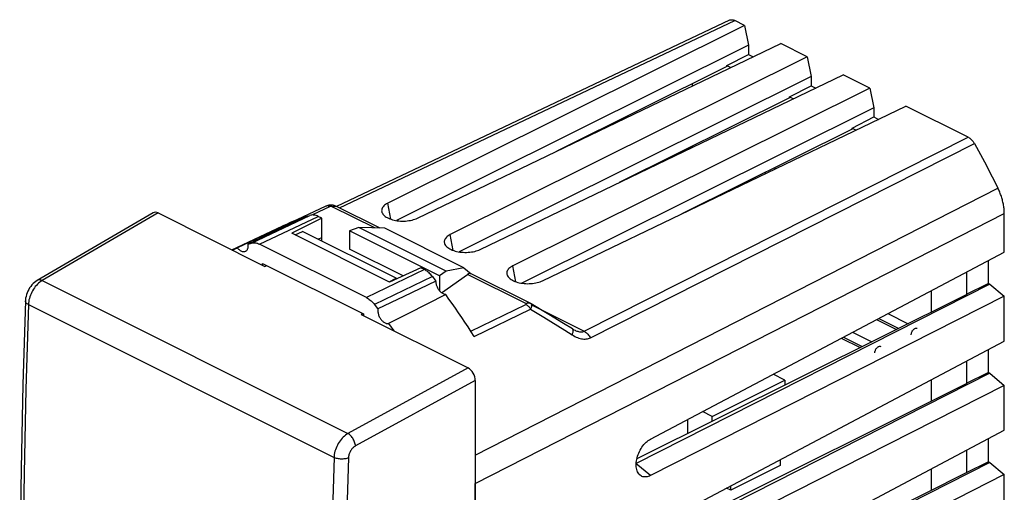
# Model space of a CAD drawing. Units: millimetres. Extents: x -29.3 to 20.3, y -31.5 to 26.8.
# Drawn here: x -27.6 to 20.3, y 3.8 to 26.8 of the extents above; entities that cross this region are included whole.
import ezdxf

# ---------------------------------------------------------------- set-up
doc = ezdxf.new("R2010")
doc.units = ezdxf.units.MM
doc.header["$LTSCALE"] = 16.335
doc.layers.get('0').update_dxf_attribs({"linetype": 'CONTINUOUS'})
for name, color, linetype in [('ASSI', 7, 'CONTINUOUS'), ('DRAFT', 7, 'CONTINUOUS'), ('RACCORDO', 7, 'CONTINUOUS'), ('SMUSSO', 7, 'CONTINUOUS')]:
    doc.layers.add(name, color=color, linetype=linetype)

msp = doc.modelspace()

# ---------------------------------------------------------------- linework, layer by layer
at = {"color": 250, "linetype": 'CONTINUOUS'}
for p, q in [((-5.45, 5.646), (19.944, 18.62)), ((-20.865, 17.411), (-26.501, 14.125)), ((14.579, 14.482), (20.256, 17.378)), ((-5.45, 4.264), (14.579, 14.482)), ((-26.501, 14.125), (-11.639, 6.694)), ((-27.164, 12.959), (-12.314, 5.534)), ((14.154, 12.288), (15.126, 11.802)), ((12.436, 11.379), (13.355, 10.92)), ((-5.803, 9.88), (-11.639, 6.694)), ((-5.45, 9.27), (-11.273, 6.091))]:
    msp.add_line(p, q, dxfattribs=at)
at = {"color": 7, "linetype": 'CONTINUOUS'}
for p, q in [((7.155, 18.602), (7.111, 18.624)), ((-21.099, 17.419), (-26.734, 14.134)), ((-20.865, 17.411), (-15.668, 14.812)), ((-14.195, 16.343), (-13.838, 16.509)), ((-9.295, 14.238), (-13.838, 16.509)), ((-15.788, 14.872), (-15.788, 14.959)), ((-15.668, 14.812), (-15.584, 14.856)), ((-9.628, 14.059), (-9.295, 14.238)), ((-9.262, 14.214), (-9.295, 14.238)), ((16.718, 12.595), (16.718, 13.643)), ((-11.001, 12.478), (-10.922, 12.526)), ((-11.001, 12.478), (-5.803, 9.88)), ((-10.881, 12.505), (-10.881, 12.418)), ((14.598, 12.522), (15.583, 12.03)), ((14.054, 12.235), (15.023, 11.751)), ((12.879, 11.614), (13.812, 11.148)), ((12.336, 11.327), (13.252, 10.869)), ((9.599, 9.288), (9.023, 9.575)), ((-5.45, 9.27), (-5.45, -28.662)), ((6.063, 7.52), (9.599, 9.288)), ((9.599, 9.288), (9.599, 9.049)), ((16.718, 8.265), (16.718, 9.313)), ((6.063, 7.52), (5.586, 7.758)), ((4.861, 7.375), (4.861, 6.69)), ((6.063, 7.289), (6.063, 7.52)), ((9.368, 5.428), (9.368, 5.147)), ((9.368, 5.147), (6.964, 3.945)), ((16.718, 3.935), (16.718, 4.983)), ((6.964, 3.945), (6.758, 4.048)), ((6.964, 3.945), (6.964, 4.157))]:
    msp.add_line(p, q, dxfattribs=at)
for points in [[(20.256, 17.378), (20.256, 17.427), (20.254, 17.477), (20.251, 17.527), (20.247, 17.578), (20.242, 17.629), (20.236, 17.68), (20.229, 17.732), (20.22, 17.784), (20.211, 17.836), (20.2, 17.889), (20.189, 17.941), (20.176, 17.994), (20.162, 18.047), (20.147, 18.1), (20.131, 18.152), (20.114, 18.205), (20.096, 18.258), (20.077, 18.31), (20.058, 18.363), (20.037, 18.415), (20.015, 18.467), (19.992, 18.518), (19.968, 18.569), (19.944, 18.62)], [(-26.734, 14.134), (-26.806, 14.087), (-26.873, 14.035), (-26.937, 13.977), (-26.997, 13.913), (-27.053, 13.845), (-27.104, 13.772), (-27.15, 13.695), (-27.191, 13.614), (-27.227, 13.532), (-27.256, 13.446), (-27.28, 13.36), (-27.297, 13.273), (-27.308, 13.186), (-27.311, 13.134)], [(-27.311, 13.134), (-27.431, 9.084), (-27.522, 4.977), (-27.583, 0.886), (-27.587, 0.47)], [(15.735, 11.498), (15.737, 11.528), (15.741, 11.558), (15.748, 11.588), (15.759, 11.618), (15.772, 11.648), (15.787, 11.677), (15.804, 11.704), (15.823, 11.729), (15.843, 11.752), (15.865, 11.771), (15.888, 11.789), (15.911, 11.802), (15.934, 11.812), (15.957, 11.818), (15.978, 11.82), (15.999, 11.818), (16.018, 11.812), (16.023, 11.81)], [(13.967, 10.614), (13.969, 10.644), (13.973, 10.674), (13.981, 10.704), (13.991, 10.734), (14.004, 10.764), (14.019, 10.793), (14.036, 10.82), (14.055, 10.845), (14.076, 10.868), (14.097, 10.888), (14.12, 10.905), (14.143, 10.918), (14.166, 10.928), (14.189, 10.934), (14.211, 10.936), (14.231, 10.934), (14.251, 10.928), (14.256, 10.926)]]:
    msp.add_lwpolyline(points, dxfattribs=at)
at = {"color": 250, "linetype": 'CONTINUOUS'}
for points in [[(-26.501, 14.125), (-26.558, 14.089), (-26.615, 14.048), (-26.67, 14.001), (-26.724, 13.95), (-26.777, 13.894), (-26.827, 13.835), (-26.875, 13.771), (-26.92, 13.704), (-26.962, 13.634), (-27.001, 13.562), (-27.036, 13.488), (-27.067, 13.413), (-27.095, 13.336), (-27.117, 13.259), (-27.136, 13.183), (-27.15, 13.107), (-27.16, 13.032), (-27.164, 12.959)], [(-26.501, 14.125), (-26.538, 14.141), (-26.575, 14.152), (-26.611, 14.158), (-26.645, 14.159), (-26.678, 14.155), (-26.708, 14.146), (-26.734, 14.134)], [(-27.164, 12.959), (-27.286, 8.853), (-27.377, 4.761), (-27.436, 0.753)], [(-27.164, 12.959), (-27.199, 12.978), (-27.229, 12.998), (-27.256, 13.02), (-27.277, 13.043), (-27.293, 13.067), (-27.304, 13.091), (-27.31, 13.115), (-27.311, 13.134)], [(-11.639, 6.694), (-11.697, 6.659), (-11.755, 6.618), (-11.811, 6.572), (-11.867, 6.521), (-11.92, 6.466), (-11.971, 6.407), (-12.02, 6.343), (-12.066, 6.277), (-12.109, 6.207), (-12.148, 6.136), (-12.184, 6.062), (-12.216, 5.987), (-12.243, 5.911), (-12.267, 5.834), (-12.286, 5.757), (-12.3, 5.682), (-12.309, 5.607), (-12.314, 5.534)], [(-11.273, 6.091), (-11.277, 6.136), (-11.285, 6.183), (-11.296, 6.23), (-11.311, 6.279), (-11.329, 6.327), (-11.351, 6.374), (-11.375, 6.42), (-11.402, 6.465), (-11.431, 6.507), (-11.463, 6.547), (-11.496, 6.584), (-11.531, 6.618), (-11.566, 6.647), (-11.603, 6.673), (-11.639, 6.694)], [(-11.273, 6.091), (-11.303, 6.073), (-11.332, 6.053), (-11.36, 6.031), (-11.388, 6.005), (-11.415, 5.978), (-11.44, 5.948), (-11.465, 5.917), (-11.488, 5.883), (-11.51, 5.849), (-11.53, 5.813), (-11.548, 5.776), (-11.564, 5.739), (-11.578, 5.701), (-11.59, 5.662), (-11.599, 5.624), (-11.606, 5.587), (-11.611, 5.549), (-11.614, 5.512)], [(-12.314, 5.534), (-12.44, 1.43), (-12.534, -2.66), (-12.597, -6.736), (-12.628, -10.797), (-12.628, -14.843)], [(-11.614, 5.512), (-11.653, 5.497), (-11.695, 5.484), (-11.74, 5.473), (-11.788, 5.465), (-11.837, 5.459), (-11.888, 5.455), (-11.939, 5.454), (-11.991, 5.456), (-12.043, 5.46), (-12.093, 5.467), (-12.142, 5.476), (-12.189, 5.487), (-12.234, 5.501), (-12.276, 5.516), (-12.314, 5.534)], [(-11.614, 5.512), (-11.739, 1.412), (-11.833, -2.674), (-11.896, -6.745), (-11.927, -10.802), (-11.927, -14.845), (-11.896, -18.871), (-11.833, -22.882), (-11.739, -26.877), (-11.614, -30.856)]]:
    msp.add_lwpolyline(points, dxfattribs=at)
at = {"color": 7, "linetype": 'CONTINUOUS'}
for centre, ratio, start_param, end_param in [((-20.865, 16.977), 0.611675, -0.683152, 0.039938), ((-5.804, 9.446), 0.61277, -2.253542, -0.683659)]:
    msp.add_ellipse(centre, major_axis=(-0.223, 0.448), ratio=ratio, start_param=start_param, end_param=end_param, dxfattribs=at)
at = {"layer": 'ASSI', "color": 7, "linetype": 'CONTINUOUS'}
for p, q in [((-13.653, 17.239), (-16.486, 15.896)), ((-13.653, 17.239), (-13.595, 17.258)), ((-13.595, 17.258), (-13.538, 17.276)), ((-13.538, 17.276), (-13.481, 17.294)), ((-12.91, 17.154), (-13.09, 17.243)), ((-17.271, 15.614), (-14.834, 16.766)), ((-14.126, 17.069), (-17.007, 15.709)), ((-12.91, 17.154), (-14.369, 16.43)), ((-12.91, 16.045), (-12.91, 17.154)), ((-9.613, 14.052), (-14.369, 16.43)), ((-11.105, 16.706), (-11.567, 16.548)), ((-11.567, 16.548), (-11.567, 15.658)), ((-7.183, 14.356), (-11.567, 16.548)), ((-6.867, 14.587), (-11.105, 16.706)), ((-9.85, 16.664), (-11.105, 16.706)), ((-6.008, 14.743), (-9.85, 16.664)), ((-16.486, 15.896), (-16.432, 15.914)), ((-16.432, 15.914), (-16.378, 15.931)), ((-16.378, 15.931), (-16.324, 15.948)), ((-10.736, 13.299), (-15.933, 15.897)), ((-12.91, 16.201), (-13.08, 16.13)), ((-17.255, 15.605), (-17.007, 15.709)), ((-8.959, 14.354), (-11.567, 15.658)), ((-15.788, 14.959), (-10.881, 12.505)), ((-8.102, 14.75), (-9.613, 14.052)), ((-7.922, 14.66), (-8.102, 14.75)), ((-6.867, 14.587), (-7.183, 14.356)), ((-7.183, 14.356), (-7.183, 13.629)), ((-6.008, 14.743), (-6.867, 14.587)), ((-7.359, 14.092), (-8.917, 13.351)), ((-7.531, 14.319), (-7.416, 14.168)), ((-7.416, 14.168), (-7.359, 14.092)), ((-6.885, 13.448), (-7.799, 12.982)), ((-10.345, 12.959), (-10.219, 12.793)), ((-8.917, 13.351), (-10.183, 12.745)), ((-7.799, 12.982), (-8.725, 12.512)), ((-10.219, 12.793), (-10.183, 12.745)), ((-8.725, 12.512), (-9.662, 12.037)), ((-9.662, 12.037), (-9.414, 11.685)), ((-5.45, -23.656), (-5.45, 4.264))]:
    msp.add_line(p, q, dxfattribs=at)
at = {"layer": 'ASSI', "color": 250, "linetype": 'CONTINUOUS'}
for p, q in [((-16.324, 15.948), (-13.481, 17.294)), ((-15.933, 15.897), (-13.09, 17.243)), ((-7.922, 14.66), (-10.736, 13.299)), ((-7.531, 14.319), (-10.345, 12.959))]:
    msp.add_line(p, q, dxfattribs=at)
at = {"layer": 'ASSI', "color": 7, "linetype": 'CONTINUOUS'}
for points in [[(-13.09, 17.243), (-13.136, 17.265), (-13.182, 17.282), (-13.227, 17.296), (-13.272, 17.305), (-13.316, 17.311), (-13.359, 17.313), (-13.401, 17.311), (-13.441, 17.304), (-13.481, 17.294)], [(-14.085, 17.034), (-14.099, 17.045), (-14.126, 17.069)], [(-16.611, 15.554), (-16.597, 15.562), (-16.576, 15.577), (-16.557, 15.594), (-16.54, 15.615), (-16.525, 15.638), (-16.512, 15.664), (-16.501, 15.691), (-16.492, 15.721), (-16.486, 15.754), (-16.482, 15.787), (-16.481, 15.822), (-16.482, 15.858), (-16.486, 15.896)], [(-16.324, 15.948), (-16.284, 15.958), (-16.244, 15.964), (-16.202, 15.966), (-16.159, 15.965), (-16.115, 15.959), (-16.07, 15.949), (-16.025, 15.936), (-15.979, 15.918), (-15.933, 15.897)], [(-17.007, 15.709), (-16.98, 15.68), (-16.953, 15.653), (-16.925, 15.628), (-16.897, 15.606), (-16.867, 15.587), (-16.838, 15.57), (-16.809, 15.557), (-16.78, 15.546), (-16.751, 15.539), (-16.723, 15.535), (-16.695, 15.534), (-16.669, 15.536), (-16.644, 15.542), (-16.62, 15.55), (-16.611, 15.554)], [(-7.531, 14.319), (-7.57, 14.369), (-7.611, 14.416), (-7.653, 14.46), (-7.696, 14.501), (-7.74, 14.539), (-7.785, 14.575), (-7.83, 14.606), (-7.876, 14.635), (-7.922, 14.66)], [(-6.885, 13.448), (-6.913, 13.451), (-6.94, 13.457), (-6.968, 13.466), (-6.996, 13.478), (-7.024, 13.492), (-7.052, 13.51), (-7.08, 13.529), (-7.108, 13.552), (-7.134, 13.576), (-7.16, 13.603), (-7.185, 13.632), (-7.209, 13.663), (-7.231, 13.695), (-7.252, 13.728), (-7.272, 13.763), (-7.289, 13.799), (-7.305, 13.836), (-7.319, 13.873), (-7.331, 13.91), (-7.341, 13.947), (-7.349, 13.984), (-7.355, 14.021), (-7.358, 14.057), (-7.359, 14.092)], [(-10.736, 13.299), (-10.69, 13.274), (-10.644, 13.245), (-10.599, 13.214), (-10.554, 13.178), (-10.51, 13.14), (-10.467, 13.099), (-10.425, 13.055), (-10.384, 13.008), (-10.345, 12.959)], [(-10.183, 12.745), (-10.187, 12.711), (-10.188, 12.675), (-10.186, 12.639), (-10.183, 12.602), (-10.176, 12.563), (-10.168, 12.525), (-10.157, 12.486), (-10.144, 12.447), (-10.129, 12.409), (-10.112, 12.372), (-10.092, 12.335), (-10.072, 12.299), (-10.049, 12.265), (-10.025, 12.232), (-10, 12.201), (-9.973, 12.173), (-9.946, 12.146), (-9.918, 12.122), (-9.889, 12.101), (-9.86, 12.082), (-9.83, 12.067), (-9.801, 12.054), (-9.772, 12.044), (-9.744, 12.037), (-9.716, 12.034), (-9.689, 12.034), (-9.662, 12.037)]]:
    msp.add_lwpolyline(points, dxfattribs=at)
at = {"layer": 'DRAFT', "color": 7, "linetype": 'CONTINUOUS'}
for p, q in [((6.776, 24.579), (7.828, 25.114)), ((7.828, 25.114), (8.056, 24.999)), ((6.776, 24.527), (6.776, 24.579)), ((6.776, 24.579), (6.975, 24.479)), ((9.817, 23.058), (10.868, 23.593)), ((10.868, 23.593), (11.097, 23.479)), ((9.817, 23.007), (9.817, 23.058)), ((9.817, 23.058), (10.015, 22.959)), ((12.857, 21.538), (13.909, 22.073)), ((13.909, 22.073), (14.137, 21.959)), ((12.857, 21.486), (12.857, 21.538)), ((12.857, 21.538), (13.056, 21.439)), ((5.121, 20.606), (5.121, 20.668)), ((19.475, 15.101), (19.475, 13.987)), ((18.415, 14.54), (18.415, 13.468)), ((18.415, 13.468), (19.475, 13.987)), ((18.443, 13.454), (18.415, 13.468)), ((19.475, 10.771), (19.475, 9.657)), ((18.415, 10.21), (18.415, 9.138)), ((18.415, 9.138), (19.475, 9.657)), ((18.443, 9.124), (18.415, 9.138)), ((19.475, 6.441), (19.475, 5.327)), ((18.415, 5.88), (18.415, 4.808)), ((18.415, 4.808), (19.475, 5.327)), ((18.443, 4.794), (18.415, 4.808))]:
    msp.add_line(p, q, dxfattribs=at)
at = {"layer": 'RACCORDO', "color": 7, "linetype": 'CONTINUOUS'}
for p, q in [((6.896, 26.777), (-12.192, 17.731)), ((7.638, 26.519), (7.16, 26.758)), ((6.776, 24.527), (-1.49, 20.41)), ((5.093, 23.688), (5.093, 23.575)), ((9.817, 23.007), (1.55, 18.89)), ((18.497, 21.09), (15.474, 22.601)), ((12.857, 21.486), (4.591, 17.369)), ((9.091, 19.611), (9.17, 19.571)), ((7.846, 18.934), (7.79, 18.962)), ((-12.718, 17.735), (-14.127, 17.069)), ((-10.073, 16.671), (-12.186, 17.728)), ((-7.086, 13.534), (-5.82, 14.425)), ((-6.008, 14.743), (-5.642, 14.459)), ((-2.776, 13.023), (-5.644, 14.457)), ((18.443, 13.454), (2.4, 5.464)), ((-1.871, 12.475), (-2.734, 13)), ((-1.16, 12.041), (-1.871, 12.475)), ((-0.733, 11.779), (-1.16, 12.041)), ((18.443, 9.124), (2.4, 1.134)), ((18.443, 4.794), (2.4, -3.196))]:
    msp.add_line(p, q, dxfattribs=at)
at = {"layer": 'RACCORDO', "color": 250, "linetype": 'CONTINUOUS'}
for p, q in [((-12.044, 17.657), (7.16, 26.758)), ((-0.163, 11.662), (18.497, 21.09)), ((0.147, 11.35), (18.802, 20.778)), ((-12.498, 17.719), (-13.357, 17.313)), ((-10.33, 16.68), (-12.402, 17.716)), ((-2.994, 13.012), (-5.82, 14.425)), ((-5.667, 11.667), (-2.991, 12.965)), ((-2.755, 12.958), (-0.163, 11.662)), ((-5.502, 11.412), (-2.759, 12.743)), ((-2.759, 12.743), (-2.115, 12.345))]:
    msp.add_line(p, q, dxfattribs=at)
at = {"layer": 'RACCORDO', "color": 7, "linetype": 'CONTINUOUS'}
for points in [[(6.896, 26.777), (6.919, 26.786), (6.943, 26.793), (6.968, 26.798), (6.994, 26.799), (7.021, 26.799), (7.048, 26.795), (7.076, 26.79), (7.104, 26.782), (7.132, 26.771), (7.16, 26.758)], [(18.497, 21.09), (18.525, 21.074), (18.553, 21.057), (18.581, 21.037), (18.609, 21.015), (18.636, 20.991), (18.663, 20.965), (18.689, 20.938), (18.714, 20.908), (18.738, 20.877), (18.761, 20.845), (18.782, 20.812), (18.802, 20.778)], [(18.802, 20.778), (19, 20.424), (19.195, 20.067), (19.387, 19.709), (19.576, 19.348), (19.761, 18.985), (19.944, 18.62)], [(-12.186, 17.728), (-12.23, 17.748), (-12.271, 17.763), (-12.313, 17.774), (-12.355, 17.783), (-12.397, 17.789), (-12.44, 17.792), (-12.484, 17.792), (-12.528, 17.788), (-12.573, 17.782), (-12.619, 17.771), (-12.666, 17.756), (-12.717, 17.735)], [(-14.126, 17.069), (-14.285, 17.006), (-14.442, 16.941), (-14.598, 16.873), (-14.753, 16.803), (-14.834, 16.766)], [(-5.502, 11.412), (-5.651, 11.643), (-5.801, 11.873), (-5.952, 12.102), (-6.105, 12.33), (-6.259, 12.556), (-6.414, 12.781), (-6.57, 13.005), (-6.727, 13.227), (-6.885, 13.448)], [(-2.734, 13), (-2.745, 13.007), (-2.771, 13.02), (-2.776, 13.023)], [(-0.659, 11.738), (-0.676, 11.747), (-0.704, 11.762), (-0.733, 11.779)]]:
    msp.add_lwpolyline(points, dxfattribs=at)
at = {"layer": 'RACCORDO', "color": 250, "linetype": 'CONTINUOUS'}
for points in [[(-12.498, 17.719), (-12.526, 17.731), (-12.554, 17.741), (-12.581, 17.748), (-12.608, 17.752), (-12.634, 17.754), (-12.66, 17.752), (-12.685, 17.747), (-12.708, 17.739), (-12.717, 17.735)], [(-12.402, 17.716), (-12.406, 17.718), (-12.409, 17.719), (-12.412, 17.721), (-12.416, 17.722), (-12.419, 17.723), (-12.422, 17.724), (-12.425, 17.725), (-12.428, 17.725), (-12.431, 17.726), (-12.434, 17.727), (-12.437, 17.727), (-12.44, 17.727), (-12.443, 17.728), (-12.445, 17.728), (-12.448, 17.728), (-12.451, 17.728), (-12.453, 17.728), (-12.456, 17.728), (-12.459, 17.728), (-12.461, 17.728), (-12.464, 17.728), (-12.467, 17.728), (-12.469, 17.727), (-12.472, 17.727), (-12.475, 17.726), (-12.478, 17.726), (-12.48, 17.725), (-12.483, 17.724), (-12.486, 17.723), (-12.489, 17.722), (-12.492, 17.721), (-12.495, 17.72), (-12.498, 17.719)], [(-12.402, 17.716), (-12.372, 17.729), (-12.342, 17.739), (-12.313, 17.745), (-12.284, 17.748), (-12.257, 17.747), (-12.23, 17.743), (-12.205, 17.736), (-12.186, 17.728)], [(-2.994, 13.012), (-2.964, 13.025), (-2.934, 13.034), (-2.905, 13.041), (-2.876, 13.043), (-2.848, 13.043), (-2.821, 13.039)], [(-2.991, 12.965), (-2.988, 12.966), (-2.986, 12.968), (-2.984, 12.969), (-2.982, 12.97), (-2.981, 12.971), (-2.979, 12.972), (-2.978, 12.974), (-2.976, 12.975), (-2.975, 12.976), (-2.974, 12.977), (-2.973, 12.978), (-2.972, 12.98), (-2.972, 12.981), (-2.971, 12.982), (-2.971, 12.983), (-2.97, 12.985), (-2.97, 12.986), (-2.97, 12.987), (-2.97, 12.988), (-2.97, 12.99), (-2.971, 12.991), (-2.971, 12.992), (-2.972, 12.993), (-2.972, 12.995), (-2.973, 12.996), (-2.974, 12.997), (-2.975, 12.999), (-2.976, 13), (-2.978, 13.002), (-2.979, 13.003), (-2.981, 13.004), (-2.983, 13.006), (-2.986, 13.007), (-2.988, 13.009), (-2.991, 13.01), (-2.994, 13.012)], [(-2.991, 12.965), (-2.963, 12.95), (-2.935, 12.932), (-2.907, 12.911), (-2.88, 12.888), (-2.853, 12.863), (-2.828, 12.836), (-2.804, 12.806), (-2.78, 12.775), (-2.759, 12.743)], [(-2.821, 13.039), (-2.796, 13.032), (-2.776, 13.023)], [(-2.759, 12.743), (-2.752, 12.755), (-2.746, 12.766), (-2.741, 12.778), (-2.735, 12.788), (-2.731, 12.799), (-2.726, 12.809), (-2.722, 12.819), (-2.719, 12.829), (-2.715, 12.838), (-2.712, 12.847), (-2.709, 12.856), (-2.707, 12.865), (-2.705, 12.874), (-2.703, 12.882), (-2.702, 12.89), (-2.7, 12.898), (-2.699, 12.905), (-2.699, 12.913), (-2.698, 12.92), (-2.698, 12.927), (-2.699, 12.934), (-2.699, 12.94), (-2.7, 12.947), (-2.702, 12.953), (-2.703, 12.959), (-2.705, 12.964), (-2.707, 12.97), (-2.71, 12.975), (-2.713, 12.98), (-2.717, 12.985), (-2.721, 12.99), (-2.726, 12.994), (-2.731, 12.998), (-2.734, 13)], [(-2.115, 12.345), (-1.444, 11.928), (-1.099, 11.712), (-0.747, 11.492)], [(-0.705, 11.696), (-0.706, 11.669), (-0.709, 11.638), (-0.715, 11.605), (-0.723, 11.569), (-0.734, 11.532), (-0.747, 11.492)], [(-0.747, 11.492), (-0.677, 11.45), (-0.608, 11.414), (-0.542, 11.382), (-0.477, 11.355), (-0.413, 11.333), (-0.351, 11.315), (-0.291, 11.301), (-0.232, 11.292), (-0.173, 11.287), (-0.115, 11.287), (-0.058, 11.29), (-0.003, 11.299), (0.049, 11.311), (0.099, 11.328), (0.147, 11.35)], [(-0.741, 11.784), (-0.729, 11.774), (-0.719, 11.76), (-0.712, 11.742), (-0.707, 11.721), (-0.705, 11.696)], [(-0.659, 11.738), (-0.653, 11.735), (-0.604, 11.712), (-0.557, 11.692), (-0.513, 11.675), (-0.471, 11.662), (-0.43, 11.65), (-0.391, 11.642), (-0.353, 11.636), (-0.316, 11.634), (-0.281, 11.633), (-0.248, 11.636), (-0.218, 11.642), (-0.189, 11.651), (-0.163, 11.662)], [(-0.163, 11.662), (-0.125, 11.642), (-0.086, 11.617), (-0.049, 11.588), (-0.012, 11.556), (0.023, 11.52), (0.057, 11.481), (0.089, 11.44), (0.119, 11.396), (0.147, 11.35)]]:
    msp.add_lwpolyline(points, dxfattribs=at)
at = {"layer": 'RACCORDO', "color": 7, "linetype": 'CONTINUOUS'}
msp.add_ellipse((-5.825, 13.989), major_axis=(0.168, 0.474), ratio=0.491829, start_param=-0.060972, end_param=0.606293, dxfattribs=at)
at = {"layer": 'SMUSSO', "color": 7, "linetype": 'CONTINUOUS'}
for p, q in [((7.638, 26.519), (-9.706, 17.882)), ((7.638, 26.519), (7.828, 25.558)), ((7.828, 25.558), (-9.276, 17.04)), ((-8.257, 17.157), (9.392, 25.642)), ((7.828, 25.558), (7.828, 25.114)), ((10.679, 24.999), (9.392, 25.642)), ((10.679, 24.999), (-6.665, 16.361)), ((10.679, 24.999), (10.868, 24.038)), ((10.868, 24.038), (-6.236, 15.52)), ((-5.216, 15.637), (12.433, 24.122)), ((10.868, 24.038), (10.868, 23.593)), ((13.719, 23.479), (12.433, 24.122)), ((13.719, 23.479), (-3.625, 14.841)), ((13.719, 23.479), (13.909, 22.518)), ((13.909, 22.518), (-3.195, 14)), ((-2.176, 14.116), (15.474, 22.601)), ((13.909, 22.518), (13.909, 22.073)), ((4.818, 20.517), (5.121, 20.66)), ((8.144, 19.139), (8.206, 19.108)), ((8.62, 19.376), (8.691, 19.34)), ((20.256, 15.514), (20.256, 17.378)), ((3.071, 6.429), (20.256, 15.514)), ((19.549, 13.951), (2.368, 5.242)), ((19.549, 13.951), (19.475, 13.987)), ((19.549, 13.951), (20.256, 13.365)), ((20.256, 13.365), (3.071, 4.654)), ((20.256, 11.183), (20.256, 13.365)), ((3.071, 2.099), (20.256, 11.183)), ((19.549, 9.62), (2.368, 0.912)), ((19.549, 9.62), (19.475, 9.657)), ((19.549, 9.62), (20.256, 9.035)), ((20.256, 9.035), (3.071, 0.324)), ((20.256, 6.853), (20.256, 9.035)), ((3.071, -2.231), (20.256, 6.853)), ((19.549, 5.29), (2.368, -3.418)), ((19.549, 5.29), (19.475, 5.327)), ((19.549, 5.29), (20.256, 4.705)), ((20.256, 4.705), (3.071, -4.006)), ((20.256, 2.523), (20.256, 4.705))]:
    msp.add_line(p, q, dxfattribs=at)
at = {"layer": 'SMUSSO', "color": 250, "linetype": 'CONTINUOUS'}
for p, q in [((-9.557, 17.109), (-9.706, 17.882)), ((-6.517, 15.589), (-6.665, 16.361)), ((-3.476, 14.068), (-3.625, 14.841)), ((3.071, 4.654), (2.367, 5.224))]:
    msp.add_line(p, q, dxfattribs=at)
at = {"layer": 'SMUSSO', "color": 7, "linetype": 'CONTINUOUS'}
for points in [[(-9.706, 17.882), (-9.761, 17.851), (-9.811, 17.82), (-9.855, 17.786), (-9.894, 17.751), (-9.928, 17.713), (-9.955, 17.675), (-9.976, 17.636), (-9.99, 17.596), (-9.998, 17.556), (-9.999, 17.515), (-9.994, 17.474), (-9.988, 17.452)], [(-9.988, 17.452), (-9.982, 17.434), (-9.963, 17.395), (-9.939, 17.356), (-9.908, 17.318), (-9.871, 17.281), (-9.828, 17.246), (-9.78, 17.213), (-9.727, 17.182), (-9.668, 17.153), (-9.606, 17.126), (-9.539, 17.102), (-9.468, 17.081), (-9.395, 17.062), (-9.319, 17.047), (-9.24, 17.034), (-9.16, 17.025), (-9.079, 17.019), (-8.997, 17.016), (-8.915, 17.016), (-8.833, 17.02), (-8.752, 17.027), (-8.672, 17.037), (-8.595, 17.05), (-8.519, 17.066), (-8.447, 17.085), (-8.38, 17.106), (-8.316, 17.13), (-8.257, 17.157)], [(-6.665, 16.361), (-6.721, 16.331), (-6.771, 16.299), (-6.815, 16.266), (-6.854, 16.23), (-6.887, 16.193), (-6.914, 16.155), (-6.935, 16.116), (-6.95, 16.076), (-6.957, 16.035), (-6.959, 15.995), (-6.953, 15.954), (-6.947, 15.932)], [(-6.947, 15.932), (-6.941, 15.914), (-6.923, 15.874), (-6.898, 15.835), (-6.867, 15.798), (-6.83, 15.761), (-6.787, 15.726), (-6.739, 15.693), (-6.686, 15.662), (-6.628, 15.633), (-6.565, 15.606), (-6.498, 15.582), (-6.428, 15.561), (-6.354, 15.542), (-6.278, 15.527), (-6.199, 15.514), (-6.12, 15.505), (-6.038, 15.498), (-5.956, 15.496), (-5.874, 15.496), (-5.792, 15.499), (-5.711, 15.506), (-5.632, 15.516), (-5.554, 15.529), (-5.479, 15.546), (-5.407, 15.565), (-5.339, 15.586), (-5.276, 15.61), (-5.216, 15.637)], [(-3.625, 14.841), (-3.68, 14.811), (-3.73, 14.779), (-3.774, 14.746), (-3.813, 14.71), (-3.847, 14.673), (-3.874, 14.635), (-3.895, 14.596), (-3.909, 14.556), (-3.917, 14.515), (-3.918, 14.475), (-3.913, 14.434), (-3.907, 14.411)], [(-3.907, 14.411), (-3.901, 14.394), (-3.882, 14.354), (-3.857, 14.315), (-3.827, 14.277), (-3.79, 14.241), (-3.747, 14.206), (-3.699, 14.173), (-3.645, 14.141), (-3.587, 14.112), (-3.525, 14.086), (-3.458, 14.062), (-3.387, 14.04), (-3.314, 14.022), (-3.238, 14.006), (-3.159, 13.994), (-3.079, 13.984), (-2.998, 13.978), (-2.916, 13.975), (-2.834, 13.976), (-2.752, 13.979), (-2.671, 13.986), (-2.591, 13.996), (-2.514, 14.009), (-2.438, 14.025), (-2.366, 14.044), (-2.299, 14.066), (-2.235, 14.09), (-2.176, 14.116)], [(2.528, 4.696), (2.524, 4.7), (2.49, 4.739), (2.46, 4.784), (2.433, 4.834), (2.411, 4.887), (2.393, 4.946), (2.38, 5.008), (2.371, 5.073), (2.366, 5.142), (2.366, 5.213), (2.371, 5.287), (2.38, 5.361), (2.394, 5.438), (2.412, 5.515), (2.434, 5.591), (2.461, 5.669), (2.491, 5.744), (2.525, 5.819), (2.563, 5.892), (2.604, 5.962), (2.648, 6.03), (2.695, 6.096), (2.745, 6.157), (2.796, 6.214), (2.85, 6.268), (2.904, 6.316), (2.959, 6.359), (3.015, 6.396), (3.071, 6.429)], [(3.071, 4.654), (3.014, 4.628), (2.958, 4.608), (2.902, 4.594), (2.848, 4.586), (2.794, 4.584), (2.743, 4.588), (2.694, 4.599), (2.647, 4.615), (2.603, 4.638), (2.562, 4.666), (2.528, 4.696)]]:
    msp.add_lwpolyline(points, dxfattribs=at)

doc.saveas('drawing.dxf')
